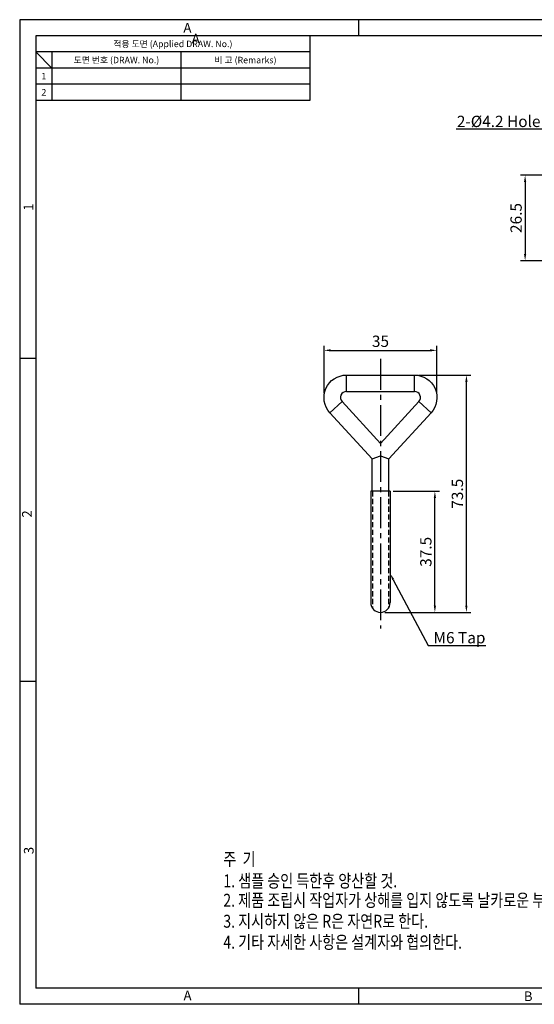
# Model space of a CAD drawing. Units: millimetres. Extents: x 41 to 496, y 50 to 355.
# Drawn here: x 41 to 201, y 50 to 355 of the extents above; entities that cross this region are included whole.
import ezdxf
from ezdxf import colors
from ezdxf.entities.mleader import LeaderData, LeaderLine
from ezdxf.enums import TextEntityAlignment as Align
from ezdxf.math import Vec2, Vec3

# ---------------------------------------------------------------- set-up
doc = ezdxf.new("R2010")
doc.units = ezdxf.units.MM
doc.header["$LTSCALE"] = 0.5
doc.linetypes.add('CENTER2', pattern=[28.575, 19.05, -3.175, 3.175, -3.175])
doc.linetypes.add('HIDDEN2', pattern=[4.7625, 3.175, -1.5875])
doc.layers.add('KB_Continuous_Out', color=255, linetype='Continuous', lineweight=30)
doc.layers.add('KB_Continuous_thin', color=8, linetype='Continuous')
doc.layers.add('KB_Dimension', color=1, linetype='Continuous')
doc.styles.add('KB', font='Dotum.ttf')
doc.styles.get("Standard").update_dxf_attribs({"font": 'BareunDotum1.ttf', "width": 0.8})
doc.styles.add('style1', font='gulim.ttc')
doc.dimstyles.new('KB-5.0', dxfattribs={"dimscale": 0.7, "dimtxt": 5, "dimasz": 3, "dimexe": 2, "dimexo": 2, "dimgap": 1.5, "dimtad": 1, "dimtoh": 1, "dimdec": 1, "dimzin": 12, "dimdsep": 46, "dimtxsty": 'KB', "dimcen": 0, "dimclrd": 256, "dimclre": 256, "dimclrt": 2, "dimadec": 0, "dimazin": 3, "dimtfac": 1, "dimtdec": 1, "dimtmove": 0, "dimatfit": 3, "dimfxl": 0, "dimtolj": 1, "dimtzin": 0, "dimarcsym": 0})

# ---------------------------------------------------------------- blocks, each defined once
blk = doc.blocks.new('*D41')
at = {"layer": 'Defpoints', "color": 0}
for p in [(170.36, 252.74), (135.36, 238.12), (170.36, 238.12)]:
    blk.add_point(p, dxfattribs=at)
at = {"layer": 'KB_Dimension', "color": 6, "linetype": 'ByBlock', "lineweight": -2}
for p, q in [((135.36, 239.52), (135.36, 254.14)), ((170.36, 239.52), (170.36, 254.14)), ((137.46, 252.74), (168.26, 252.74))]:
    blk.add_line(p, q, dxfattribs=at)
at = {"layer": 'KB_Dimension', "color": 6}
for points in [[(137.46, 253.09), (137.46, 252.39), (135.36, 252.74)], [(168.26, 252.39), (168.26, 253.09), (170.36, 252.74)]]:
    blk.add_solid(points, dxfattribs=at)
at = {"layer": 'KB_Dimension', "color": 7, "insert": (152.86, 255.55), "char_height": 3.5, "attachment_point": 5, "style": 'KB'}
blk.add_mtext('\\A1;35', dxfattribs=at)
blk = doc.blocks.new('*D42')
at = {"layer": 'Defpoints', "color": 0}
for p in [(163.4, 245.08), (179.5, 245.08), (152.86, 171.58)]:
    blk.add_point(p, dxfattribs=at)
at = {"layer": 'KB_Dimension', "color": 6, "linetype": 'ByBlock', "lineweight": -2}
for p, q in [((164.8, 245.08), (180.9, 245.08)), ((179.5, 173.68), (179.5, 242.98)), ((154.26, 171.58), (180.9, 171.58))]:
    blk.add_line(p, q, dxfattribs=at)
at = {"layer": 'KB_Dimension', "color": 6}
for points in [[(179.85, 242.98), (179.15, 242.98), (179.5, 245.08)], [(179.15, 173.68), (179.85, 173.68), (179.5, 171.58)]]:
    blk.add_solid(points, dxfattribs=at)
at = {"layer": 'KB_Dimension', "color": 7, "insert": (176.7, 208.33), "char_height": 3.5, "attachment_point": 5, "rotation": 90, "style": 'KB'}
blk.add_mtext('\\A1;73.5', dxfattribs=at)
blk = doc.blocks.new('*D44')
at = {"layer": 'Defpoints', "color": 0}
for p in [(155.41, 209.08), (169.73, 209.08), (152.86, 171.58)]:
    blk.add_point(p, dxfattribs=at)
at = {"layer": 'KB_Dimension', "color": 6, "linetype": 'ByBlock', "lineweight": -2}
for p, q in [((156.81, 209.08), (171.13, 209.08)), ((169.73, 173.68), (169.73, 206.98)), ((154.26, 171.58), (171.13, 171.58))]:
    blk.add_line(p, q, dxfattribs=at)
at = {"layer": 'KB_Dimension', "color": 6}
for points in [[(170.08, 206.98), (169.38, 206.98), (169.73, 209.08)], [(169.38, 173.68), (170.08, 173.68), (169.73, 171.58)]]:
    blk.add_solid(points, dxfattribs=at)
at = {"layer": 'KB_Dimension', "color": 7, "insert": (166.93, 190.33), "char_height": 3.5, "attachment_point": 5, "rotation": 90, "style": 'KB'}
blk.add_mtext('\\A1;37.5', dxfattribs=at)
blk = doc.blocks.new('*D56')
at = {"layer": 'Defpoints', "color": 0}
for p in [(216.58, 306.99), (197.7, 280.49), (230.38, 280.49)]:
    blk.add_point(p, dxfattribs=at)
at = {"layer": 'KB_Dimension', "color": 6, "linetype": 'ByBlock', "lineweight": -2}
for p, q in [((215.18, 306.99), (196.3, 306.99)), ((197.7, 304.89), (197.7, 282.59)), ((228.98, 280.49), (196.3, 280.49))]:
    blk.add_line(p, q, dxfattribs=at)
at = {"layer": 'KB_Dimension', "color": 6}
for points in [[(198.05, 304.89), (197.35, 304.89), (197.7, 306.99)], [(197.35, 282.59), (198.05, 282.59), (197.7, 280.49)]]:
    blk.add_solid(points, dxfattribs=at)
at = {"layer": 'KB_Dimension', "color": 7, "insert": (194.9, 293.74), "char_height": 3.5, "attachment_point": 5, "rotation": 90, "style": 'KB'}
blk.add_mtext('\\A1;26.5', dxfattribs=at)

msp = doc.modelspace()

# ---------------------------------------------------------------- linework, layer by layer
at = {"color": 3}
for p, q in [((496.013, 355.166), (41.013, 355.166)), ((41.013, 355.166), (41.013, 50.166)), ((146.013, 355.166), (146.013, 350.166)), ((491.013, 350.166), (46.013, 350.166)), ((46.013, 350.166), (46.013, 55.166)), ((131.013, 350.166), (131.013, 330.166)), ((131.013, 345.166), (46.013, 345.166)), ((51.013, 340.166), (46.013, 345.166)), ((51.013, 345.166), (51.013, 330.166)), ((131.013, 340.166), (46.013, 340.166)), ((131.013, 330.166), (46.013, 330.166)), ((46.013, 250.166), (41.013, 250.166)), ((46.013, 150.166), (41.013, 150.166)), ((491.013, 55.166), (46.013, 55.166)), ((146.013, 55.166), (146.013, 50.166)), ((46.013, 50.166), (41.013, 50.166)), ((496.013, 50.166), (41.013, 50.166))]:
    msp.add_line(p, q, dxfattribs=at)
at = {"color": 5}
for p, q in [((91.013, 345.166), (91.013, 330.166)), ((131.013, 335.166), (46.013, 335.166))]:
    msp.add_line(p, q, dxfattribs=at)
at = {"color": 1, "linetype": 'CENTER2'}
msp.add_line((152.86, 250.082), (152.86, 166.582), dxfattribs=at)
at = {"color": 2, "linetype": 'HIDDEN2'}
for p, q in [((150.343, 209.082), (150.343, 172.95)), ((155.378, 209.082), (155.378, 172.95))]:
    msp.add_line(p, q, dxfattribs=at)
at = {"layer": 'KB_Continuous_Out'}
for p, q in [((142.324, 245.082), (163.396, 245.082)), ((142.324, 239.982), (163.396, 239.982)), ((155.86, 209.082), (149.86, 209.082)), ((149.86, 209.082), (149.86, 174.582)), ((155.86, 209.082), (155.86, 174.582))]:
    msp.add_line(p, q, dxfattribs=at)
at = {"layer": 'KB_Continuous_Out', "extrusion": (1, -2e-16, 0)}
for p, q in [((152.86, 223.861), (140.95, 236.859)), ((164.77, 236.859), (152.86, 223.861)), ((150.31, 219.095), (137.19, 233.413)), ((168.531, 233.413), (155.41, 219.095)), ((150.31, 209.082), (150.31, 219.095)), ((155.41, 209.082), (155.41, 219.095))]:
    msp.add_line(p, q, dxfattribs=at)
at = {"layer": 'KB_Continuous_Out', "extrusion": (0, -1e-16, -1)}
for centre, start, end in [((-142.324, 238.118), 317.5, 90), ((-163.396, 238.118), 90, 222.5)]:
    msp.add_arc(centre, 6.964, start, end, dxfattribs=at)
at = {"layer": 'KB_Continuous_Out'}
for centre, radius, start, end in [((142.324, 238.118), 1.864, 90, 222.5), ((163.396, 238.118), 1.864, 317.5, 90), ((152.86, 174.582), 3, 180, 0)]:
    msp.add_arc(centre, radius, start, end, dxfattribs=at)
at = {"layer": 'KB_Continuous_thin', "extrusion": (1, -2e-16, 0)}
for p, q in [((142.324, 239.982), (142.324, 245.082)), ((163.396, 239.982), (163.396, 245.082)), ((140.95, 236.859), (137.19, 233.413)), ((164.77, 236.859), (168.531, 233.413)), ((150.31, 219.095), (152.86, 220.086)), ((152.86, 220.086), (155.41, 219.095))]:
    msp.add_line(p, q, dxfattribs=at)

# ---------------------------------------------------------------- texts
at = {"color": 3, "style": 'style1'}
for s, height, p in [('A', 3, (93.012, 352.667)), ('A', 3, (95.601, 349.292)), ('적용 도면 (Applied DRAW. No.)', 2, (88.513, 347.666)), ('도면 번호 (DRAW. No.)', 2, (71.013, 342.666)), ('비 고 (Remarks)', 2, (111.013, 342.666)), ('1', 2, (48.513, 337.666)), ('2', 2, (48.513, 332.666)), ('A', 3, (93.05, 52.883)), ('B', 3, (198.656, 52.647))]:
    msp.add_text(s, height=height, dxfattribs=at).set_placement(p, align=Align.MIDDLE_CENTER)
for s, p in [('1', (43.725, 297.126)), ('2', (43.257, 202.062)), ('3', (43.829, 97.803))]:
    msp.add_text(s, height=3, rotation=90, dxfattribs=at).set_placement(p, align=Align.MIDDLE_CENTER)
at = {"width": 0.8}
for s, p in [('%%U주  기', (104.134, 93.12)), ('1. 샘플 승인 득한후 양산할 것.', (104.134, 86.401)), ('2. 제품 조립시 작업자가 상해를 입지 않도록 날카로운 부위를 제거한다.', (104.134, 80.401)), ('3. 지시하지 않은 R은 자연R로 한다.', (104.134, 73.901)), ('4. 기타 자세한 사항은 설계자와 협의한다.', (104.134, 67.401))]:
    msp.add_text(s, height=4, dxfattribs=at).set_placement(p)

# ---------------------------------------------------------------- dimensions: what is measured, and where the dimension line sits
at = {"layer": 'KB_Dimension'}
for base, p1, p2, picture, middle in [((197.704, 280.486), (216.584, 306.986), (230.384, 280.486), '*D56', (194.899, 293.736)), ((179.505, 245.082), (152.86, 171.582), (163.396, 245.082), '*D42', (176.703, 208.332)), ((169.731, 209.082), (152.86, 171.582), (155.41, 209.082), '*D44', (166.929, 190.332))]:
    dim = msp.add_linear_dim(base=base, p1=p1, p2=p2, angle=90, dimstyle='KB-5.0', override={"dimtoh": 0, "dimdec": 2, "dimzin": 9, "dimclrd": 6, "dimclre": 6, "dimclrt": 7, "dimtdec": 2}, dxfattribs=at)
    dim.commit()
    dim.dimension.update_dxf_attribs({"geometry": picture, "text_midpoint": middle})
dim = msp.add_linear_dim(base=(170.36, 252.744), p1=(135.36, 238.118), p2=(170.36, 238.118), dimstyle='KB-5.0', override={"dimtoh": 0, "dimdec": 2, "dimzin": 9, "dimclrd": 6, "dimclre": 6, "dimclrt": 7, "dimtdec": 2}, dxfattribs=at)
dim.commit()
dim.dimension.update_dxf_attribs({"geometry": '*D41', "text_midpoint": (152.86, 255.545)})

# ---------------------------------------------------------------- leaders
at = {"color": 6}
ml = msp.add_multileader_mtext('Standard', dxfattribs=at)
ml.set_content('\\pxt4;{\\C7;2-%%C4.2 Hole}', color=2, style='KB')
ml.set_leader_properties(color=6)
ml.build(insert=Vec2(0, 0))
ml.multileader.update_dxf_attribs({"text_left_attachment_type": 6, "text_right_attachment_type": 6, "dogleg_length": 0.36, "arrow_head_size": 2.1, "scale": 0.7})
ctx = ml.context
ctx.base_point, ctx.scale, ctx.char_height, ctx.arrow_head_size, ctx.landing_gap_size, ctx.plane_origin = Vec3(172.691, 321.209), 0.7, 3.5, 2.1, 1.4, Vec3(217.584, 301.986)
ctx.left_attachment, ctx.right_attachment, ctx.text_align_type = 6, 6, 2
notes = []
notes.append((ctx, [(0, (1, 1, 0), (204.118, 321.209), (-1, 0), 0.252, [(0, [(216.379, 303.706)], 0, [])])]))
ctx.mtext.insert, ctx.mtext.alignment, ctx.mtext.flow_direction = Vec3(202.466, 325.409), 3, 5
ml = msp.add_multileader_mtext('Standard', dxfattribs=at)
ml.set_content('{\\C7;M6 Tap}', color=2, style='KB')
ml.set_leader_properties(color=6)
ml.build(insert=Vec2(0, 0))
ml.multileader.update_dxf_attribs({"text_left_attachment_type": 6, "text_right_attachment_type": 6, "dogleg_length": 0.36, "arrow_head_size": 2.1, "scale": 0.7})
ctx = ml.context
ctx.base_point, ctx.scale, ctx.char_height, ctx.arrow_head_size, ctx.landing_gap_size, ctx.plane_origin = Vec3(167.898, 161.28), 0.7, 3.5, 2.1, 1.4, Vec3(155.86, 183.549)
ctx.left_attachment, ctx.right_attachment = 6, 6
notes.append((ctx, [(0, (1, 1, 0), (167.646, 161.28), (1, 0), 0.252, [(0, [(155.86, 183.549)], 0, [])])]))
ctx.mtext.insert, ctx.mtext.flow_direction = Vec3(169.298, 165.48), 5
for ctx, leaders in notes:
    for number, flags, end, landing, length, lines in leaders:
        leader = LeaderData()
        leader.index, (leader.has_last_leader_line, leader.has_dogleg_vector, leader.attachment_direction) = number, flags
        leader.last_leader_point, leader.dogleg_vector, leader.dogleg_length = Vec3(end), Vec3(landing), length
        for number, points, colour, breaks in lines:
            line = LeaderLine()
            line.index, line.vertices, line.color, line.breaks = number, Vec3.list(points), colors.encode_raw_color(colour), breaks
            leader.lines.append(line)
        ctx.leaders.append(leader)

doc.saveas('drawing.dxf')
